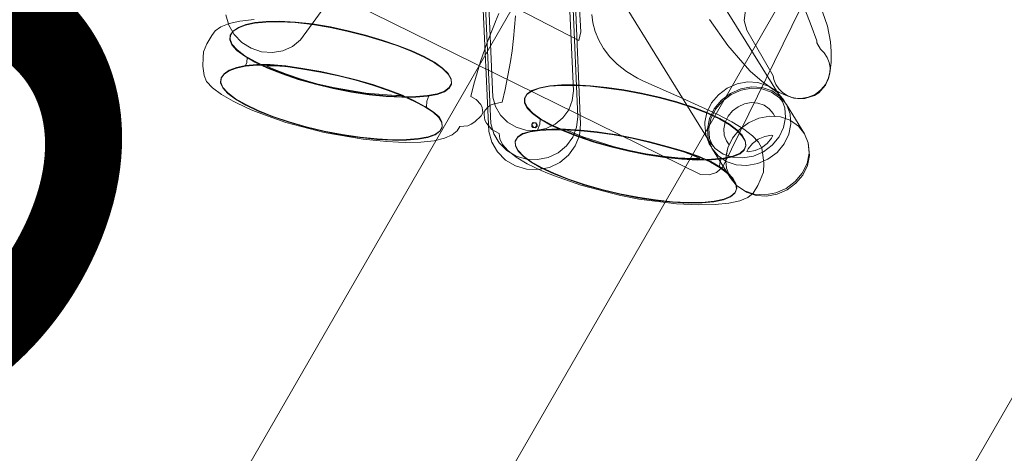
# Model space of a CAD drawing. Units: inches. Extents: x 1499 to 2271, y -261 to 43.
# Drawn here: x 1797 to 1802, y -89 to -87 of the extents above; entities that cross this region are included whole.
import ezdxf

# ---------------------------------------------------------------- set-up
doc = ezdxf.new("R2010")
doc.units = ezdxf.units.IN
doc.header["$LTSCALE"] = 2.51337
doc.header["$MEASUREMENT"] = 0
for name, color, linetype in [('A-FURN', 7, 'Continuous'), ('A-FURN-P-COMP', 6, 'Continuous'), ('A-FURN-P-COMP-T', 7, 'Continuous'), ('CET color Black or White', 7, 'Continuous'), ('CET Default', 7, 'Continuous'), ('FURN-SEATING-TEXT', 7, 'Continuous')]:
    doc.layers.add(name, color=color, linetype=linetype)
doc.layers.add('AFUFU-3D-040', color=7, linetype='Continuous', true_color=0x434343)
doc.styles.add('Arial', font='arial.ttf')

# ---------------------------------------------------------------- blocks, each defined once
blk = doc.blocks.new('*C46')
at = {"layer": 'A-FURN-P-COMP', "linetype": 'Continuous', "lineweight": 18}
for points in [[(-20.2763, 8.7529), (-20.2763, 8.0833), (-21.7323, 8.0833), (-21.7323, -8.0867), (-20.2763, -8.0867), (-20.2763, -8.7563), (20.2763, -8.7563), (20.2763, -8.0867), (21.7323, -8.0867), (21.7323, 8.0833), (20.2763, 8.0833), (20.2763, 8.7529), (-20.2763, 8.7529)], [(-21.8504, 6.4353), (-21.8504, -6.4387), (21.8504, -6.4387), (21.8504, 6.4353), (-21.8504, 6.4353)], [(-22.0448, 4.7686), (-22.0448, -5.1051), (22.0497, -5.1051), (22.0497, 4.7686), (-22.0448, 4.7686)], [(-22.0448, 4.7686), (-22.0448, -5.1051), (22.0497, -5.1051), (22.0497, 4.7686), (-22.0448, 4.7686)]]:
    blk.add_lwpolyline(points, close=True, dxfattribs=at)
at = {"layer": 'A-FURN-P-COMP-T', "linetype": 'Continuous', "style": 'Arial'}
blk.add_attdef('ITEXT', (-3.8976, 11.5756), '', height=4, dxfattribs=at).dxf.unprotected_set("ltscale", 0)
blk = doc.blocks.new('*C52')
at = {"layer": 'AFUFU-3D-040', "linetype": 'Continuous', "lineweight": 0}
blk.add_lwpolyline([(-1.7114, 1.5626), (-1.7576, 1.5434), (-1.7896, 1.5114), (-1.8088, 1.4651), (-1.8088, -1.4651), (-1.7896, -1.5114), (-1.7576, -1.5434), (-1.7114, -1.5626), (1.7076, -1.5592), (1.7538, -1.54), (1.7857, -1.5081), (1.8048, -1.4619), (1.8088, 1.4651), (1.7896, 1.5114), (1.7576, 1.5434), (1.7114, 1.5626), (-1.7114, 1.5626)], close=True, dxfattribs=at)
at = {"layer": 'FURN-SEATING-TEXT', "linetype": 'Continuous', "style": 'Arial'}
blk.add_attdef('ITEXT', (-5.4921, 1.5626), '', height=4, dxfattribs=at).dxf.unprotected_set("ltscale", 0)
blk = doc.blocks.new('*C51')
at = {"layer": 'CET color Black or White', "linetype": 'Continuous', "lineweight": 0}
for points in [[(1.0389, 2.6374), (0.9764, 2.6318), (0.9186, 2.6119), (0.8695, 2.5791), (0.8324, 2.5357), (0.8222, 2.5226), (0.799, 2.4699), (0.7924, 2.4129), (0.8023, 2.3579), (0.7765, 2.3277), (0.7533, 2.2749), (0.7521, 2.2648), (0.7507, 2.2616), (0.747, 2.2459), (0.7404, 2.1889), (0.7507, 2.1315), (0.755, 2.1199), (0.7808, 2.0676), (0.8207, 2.0222), (0.8718, 1.9868), (0.9307, 1.9638), (0.9935, 1.9548), (1.0557, 1.9603), (1.1133, 1.9801), (1.1622, 2.0128), (1.1709, 2.021), (1.209, 2.0657), (1.2322, 2.1183), (1.2359, 2.134), (1.2366, 2.1407), (1.2395, 2.1471), (1.2461, 2.2042), (1.2362, 2.2592), (1.2619, 2.2894), (1.2851, 2.3421), (1.2918, 2.3992), (1.2814, 2.4567), (1.2783, 2.4716), (1.2524, 2.5241), (1.2124, 2.5697), (1.1611, 2.6053), (1.1019, 2.6283), (1.0389, 2.6374), (1.0389, 2.6374)], [(1.0348, 2.6274), (0.9705, 2.6216), (0.911, 2.6012), (0.8604, 2.5674), (0.8222, 2.5226), (0.799, 2.4699), (0.7533, 2.2749), (0.7466, 2.2179), (0.757, 2.1603), (0.7837, 2.1062), (0.8249, 2.0593), (0.8777, 2.0227), (0.9387, 1.9989), (1.0036, 1.9896), (1.068, 1.9954), (1.1275, 2.0158), (1.1781, 2.0496), (1.2162, 2.0944), (1.2395, 2.1471), (1.2851, 2.3421), (1.2918, 2.3992), (1.2814, 2.4567), (1.2547, 2.5108), (1.2135, 2.5577), (1.1607, 2.5943), (1.0997, 2.6181), (1.0348, 2.6274), (1.0348, 2.6274)], [(0.9892, 2.4325), (0.9248, 2.4267), (0.8652, 2.4062), (0.8147, 2.3724), (0.8023, 2.3579), (0.8027, 2.3553), (0.8294, 2.3012), (0.8706, 2.2543), (0.9234, 2.2177), (0.9844, 2.1939), (1.0493, 2.1846), (1.1136, 2.1904), (1.1731, 2.2108), (1.2237, 2.2446), (1.2362, 2.2592), (1.2357, 2.2617), (1.209, 2.3158), (1.1679, 2.3628), (1.115, 2.3994), (1.054, 2.4231), (0.9892, 2.4325), (0.9892, 2.4325)], [(1.3301, 2.4271), (1.327, 2.4258), (1.3025, 2.4146), (1.286, 2.3914), (1.2773, 2.3574), (1.2763, 2.314), (1.2837, 2.261), (1.3002, 2.1979), (1.3086, 2.1758), (1.2903, 2.1936), (1.2366, 2.2381), (1.1886, 2.2693), (1.1477, 2.2866), (1.1151, 2.2889), (1.0906, 2.2778), (1.088, 2.2755), (1.0715, 2.2522), (1.0629, 2.2182), (1.0619, 2.1749), (1.0692, 2.1219), (1.0858, 2.0589), (1.1121, 1.9858), (1.1488, 1.9023), (1.1941, 1.813), (1.2463, 1.7223), (1.3032, 1.6327), (1.3627, 1.5466), (1.4233, 1.4655), (1.4837, 1.3911), (1.5424, 1.3251), (1.5982, 1.2691), (1.6508, 1.2239), (1.7, 1.1905), (1.7431, 1.1702), (1.7778, 1.1641), (1.8043, 1.1712), (1.8075, 1.1725), (1.8259, 1.1917), (1.8356, 1.2233), (1.836, 1.2674), (1.827, 1.323), (1.8087, 1.3888), (1.7889, 1.4433), (1.8204, 1.4117), (1.8721, 1.3659), (1.9185, 1.3308), (1.9589, 1.3088), (1.9928, 1.3022), (2.0194, 1.3093), (2.0219, 1.3117), (2.0404, 1.3309), (2.0501, 1.3625), (2.0504, 1.4065), (2.0414, 1.462), (2.0232, 1.5278), (1.9959, 1.6028), (1.9596, 1.686), (1.9155, 1.7747), (1.865, 1.866), (1.8093, 1.9573), (1.7495, 2.046), (1.6873, 2.1301), (1.6247, 2.2072), (1.5633, 2.2753), (1.5052, 2.3319), (1.4515, 2.3763), (1.4036, 2.4075), (1.3627, 2.4247), (1.3301, 2.4271), (1.3301, 2.4271)], [(1.327, 2.4258), (1.3025, 2.4146), (1.286, 2.3914), (1.2773, 2.3574), (1.2763, 2.314), (1.2837, 2.261), (1.2851, 2.2553), (1.2696, 2.2411), (1.2455, 2.2307), (1.2366, 2.2381), (1.1886, 2.2693), (1.1477, 2.2866), (1.1151, 2.2889), (1.0906, 2.2778), (1.074, 2.2545), (1.0654, 2.2205), (1.0643, 2.1772), (1.0717, 2.1241), (1.0883, 2.0611), (1.1146, 1.9878), (1.1513, 1.9043), (1.1966, 1.8149), (1.2489, 1.7241), (1.3058, 1.6344), (1.3654, 1.5481), (1.4261, 1.4669), (1.4865, 1.3925), (1.5453, 1.3264), (1.6012, 1.2702), (1.6539, 1.225), (1.7031, 1.1918), (1.7462, 1.1715), (1.781, 1.1654), (1.8075, 1.1725), (1.8259, 1.1917), (1.8356, 1.2233), (1.836, 1.2674), (1.8273, 1.3208), (1.8497, 1.3407), (1.884, 1.356), (1.8852, 1.356), (1.9185, 1.3308), (1.9589, 1.3088), (1.9928, 1.3022), (2.0194, 1.3093), (2.0379, 1.3286), (2.0476, 1.3601), (2.0479, 1.4043), (2.0389, 1.4598), (2.0206, 1.5257), (1.9933, 1.6008), (1.9569, 1.684), (1.9129, 1.7727), (1.8624, 1.8641), (1.8066, 1.9555), (1.7467, 2.0444), (1.6845, 2.1285), (1.6218, 2.2057), (1.5604, 2.2738), (1.5022, 2.3305), (1.4485, 2.3749), (1.4005, 2.4062), (1.3596, 2.4234), (1.327, 2.4258), (1.327, 2.4258)], [(1.327, 2.4258), (1.3025, 2.4146), (1.286, 2.3914), (1.2773, 2.3574), (1.2763, 2.314), (1.2837, 2.261), (1.2851, 2.2553), (1.2696, 2.2411), (1.2455, 2.2307), (1.2366, 2.2381), (1.1886, 2.2693), (1.1477, 2.2866), (1.1151, 2.2889), (1.0906, 2.2778), (1.074, 2.2545), (1.0654, 2.2205), (1.0643, 2.1772), (1.0717, 2.1241), (1.0883, 2.0611), (1.1146, 1.9878), (1.1513, 1.9043), (1.1966, 1.8149), (1.2489, 1.7241), (1.3058, 1.6344), (1.3654, 1.5481), (1.4261, 1.4669), (1.4865, 1.3925), (1.5453, 1.3264), (1.6012, 1.2702), (1.6539, 1.225), (1.7031, 1.1918), (1.7462, 1.1715), (1.781, 1.1654), (1.8075, 1.1725), (1.8259, 1.1917), (1.8356, 1.2233), (1.836, 1.2674), (1.8273, 1.3208), (1.8497, 1.3407), (1.884, 1.356), (1.8852, 1.356), (1.9185, 1.3308), (1.9589, 1.3088), (1.9928, 1.3022), (2.0194, 1.3093), (2.0379, 1.3286), (2.0476, 1.3601), (2.0479, 1.4043), (2.0389, 1.4598), (2.0206, 1.5257), (1.9933, 1.6008), (1.9569, 1.684), (1.9129, 1.7727), (1.8624, 1.8641), (1.8066, 1.9555), (1.7467, 2.0444), (1.6845, 2.1285), (1.6218, 2.2057), (1.5604, 2.2738), (1.5022, 2.3305), (1.4485, 2.3749), (1.4005, 2.4062), (1.3596, 2.4234), (1.327, 2.4258), (1.327, 2.4258)], [(1.3272, 2.4258), (1.3057, 2.416), (1.2892, 2.3927), (1.2805, 2.3588), (1.2795, 2.3154), (1.2869, 2.2624), (1.3034, 2.1994), (1.3146, 2.17), (1.3485, 2.1369), (1.4099, 2.0688), (1.4726, 1.9916), (1.5348, 1.9075), (1.5947, 1.8187), (1.6505, 1.7273), (1.701, 1.6359), (1.745, 1.5472), (1.7814, 1.464), (1.786, 1.4513), (1.8229, 1.4142), (1.8747, 1.3684), (1.921, 1.3332), (1.9615, 1.3112), (1.9953, 1.3045), (2.0216, 1.3116), (2.0379, 1.3286), (2.0476, 1.3601), (2.0479, 1.4043), (2.0389, 1.4598), (2.0206, 1.5257), (1.9933, 1.6008), (1.9569, 1.684), (1.9129, 1.7727), (1.8624, 1.8641), (1.8066, 1.9555), (1.7467, 2.0444), (1.6845, 2.1285), (1.6218, 2.2057), (1.5604, 2.2738), (1.5022, 2.3305), (1.4485, 2.3749), (1.4005, 2.4062), (1.3596, 2.4234), (1.3272, 2.4258), (1.3272, 2.4258)], [(0.9933, 2.3554), (0.9531, 2.3518), (0.9361, 2.3459), (0.9416, 2.3396), (0.9746, 2.3167), (1.0127, 2.3019), (1.0532, 2.2961), (1.0934, 2.2997), (1.1104, 2.3055), (1.1048, 2.3119), (1.0718, 2.3348), (1.0338, 2.3496), (0.9933, 2.3554), (0.9933, 2.3554)], [(0.816, 2.3284), (0.8108, 2.325), (0.7739, 2.2817), (0.7582, 2.246), (0.7549, 2.2176), (0.7649, 2.162), (0.7907, 2.1097), (0.8305, 2.0643), (0.8817, 2.0289), (0.9406, 2.0059), (1.0033, 1.9969), (1.0656, 2.0025), (1.1231, 2.0223), (1.1721, 2.0549), (1.209, 2.0982), (1.2247, 2.1339), (1.228, 2.1623), (1.218, 2.2179), (1.2095, 2.2351), (1.1731, 2.2108), (1.156, 2.2049), (1.1495, 2.1773), (1.135, 2.1444), (1.1112, 2.1165), (1.0796, 2.0954), (1.0425, 2.0826), (1.0023, 2.079), (0.9618, 2.0848), (0.9238, 2.0997), (0.8908, 2.1225), (0.8651, 2.1518), (0.8484, 2.1856), (0.842, 2.2215), (0.8461, 2.2571), (0.8507, 2.2769), (0.8294, 2.3012), (0.816, 2.3284), (0.816, 2.3284)], [(1.1125, 2.2866), (1.0893, 2.276), (1.074, 2.2545), (1.0654, 2.2205), (1.0643, 2.1772), (1.0717, 2.1241), (1.0883, 2.0611), (1.1146, 1.9878), (1.1513, 1.9043), (1.1966, 1.8149), (1.2489, 1.7241), (1.3058, 1.6344), (1.3654, 1.5481), (1.4261, 1.4669), (1.4865, 1.3925), (1.5453, 1.3264), (1.6012, 1.2702), (1.6539, 1.225), (1.7031, 1.1918), (1.7462, 1.1715), (1.781, 1.1654), (1.8048, 1.1718), (1.8227, 1.1904), (1.8324, 1.2219), (1.8328, 1.266), (1.8238, 1.3215), (1.8056, 1.3873), (1.783, 1.4492), (1.7645, 1.4679), (1.7056, 1.534), (1.6452, 1.6084), (1.5845, 1.6896), (1.5253, 1.7761), (1.4692, 1.8664), (1.4167, 1.957), (1.368, 2.0442), (1.3277, 2.1254), (1.3115, 2.1681), (1.2876, 2.1914), (1.2339, 2.2358), (1.186, 2.267), (1.1451, 2.2842), (1.1125, 2.2866), (1.1125, 2.2866)], [(1.3175, 2.1622), (1.3309, 2.127), (1.3711, 2.0459), (1.4198, 1.9587), (1.4723, 1.8682), (1.5283, 1.778), (1.5874, 1.6917), (1.648, 1.6106), (1.7084, 1.5363), (1.7671, 1.4702), (1.7801, 1.4572), (1.7783, 1.4623), (1.7419, 1.5455), (1.6979, 1.6341), (1.6474, 1.7254), (1.5917, 1.8168), (1.5318, 1.9055), (1.4697, 1.9896), (1.407, 2.0667), (1.3457, 2.1347), (1.3175, 2.1622), (1.3175, 2.1622)], [(1.3175, 2.1622), (1.3309, 2.127), (1.3711, 2.0459), (1.4198, 1.9587), (1.4723, 1.8682), (1.5283, 1.778), (1.5874, 1.6917), (1.648, 1.6106), (1.7084, 1.5363), (1.7671, 1.4702), (1.7801, 1.4572), (1.7783, 1.4623), (1.7419, 1.5455), (1.6979, 1.6341), (1.6474, 1.7254), (1.5917, 1.8168), (1.5318, 1.9055), (1.4697, 1.9896), (1.407, 2.0667), (1.3457, 2.1347), (1.3175, 2.1622), (1.3175, 2.1622)], [(1.3313, 2.1404), (1.346, 2.1005), (1.3805, 2.0264), (1.4597, 1.8827), (1.4692, 1.8664), (1.5253, 1.7761), (1.5806, 1.6953), (1.6347, 1.623), (1.6914, 1.5532), (1.7468, 1.4912), (1.7648, 1.4732), (1.7253, 1.5703), (1.6395, 1.7341), (1.5889, 1.8172), (1.5344, 1.8983), (1.4775, 1.9753), (1.42, 2.0462), (1.3635, 2.109), (1.3313, 2.1404), (1.3313, 2.1404)], [(1.3313, 2.1404), (1.346, 2.1005), (1.3805, 2.0264), (1.4597, 1.8827), (1.4692, 1.8664), (1.5253, 1.7761), (1.5806, 1.6953), (1.6347, 1.623), (1.6914, 1.5532), (1.7468, 1.4912), (1.7648, 1.4732), (1.7253, 1.5703), (1.6395, 1.7341), (1.5889, 1.8172), (1.5344, 1.8983), (1.4775, 1.9753), (1.42, 2.0462), (1.3635, 2.109), (1.3313, 2.1404), (1.3313, 2.1404)], [(1.883, 1.3379), (1.868, 1.3374), (1.8633, 1.333), (1.8596, 1.3188), (1.8698, 1.3076), (1.8812, 1.308), (1.8871, 1.3127), (1.8909, 1.3178), (1.8918, 1.3255), (1.883, 1.3379), (1.883, 1.3379)], [(1.8812, 1.3358), (1.8664, 1.3335), (1.8612, 1.3206), (1.868, 1.3111), (1.8793, 1.3086), (1.8874, 1.315), (1.8889, 1.3273), (1.8812, 1.3358), (1.8812, 1.3358)], [(2.2897, 0.9586), (2.2639, 0.9507), (2.2607, 0.9494), (2.2424, 0.929), (2.2336, 0.8963), (2.2365, 0.8513), (2.2489, 0.7955), (2.2687, 0.7302), (2.2864, 0.6829), (2.2491, 0.7196), (2.1962, 0.7643), (2.1489, 0.7964), (2.108, 0.8153), (2.0746, 0.8204), (2.0488, 0.8126), (2.0463, 0.8102), (2.028, 0.7899), (2.0185, 0.7566), (2.0187, 0.7099), (2.0283, 0.6523), (2.0473, 0.5864), (2.0748, 0.513), (2.1102, 0.4327), (2.1526, 0.3474), (2.2011, 0.2589), (2.2545, 0.169), (2.3116, 0.0795), (2.3719, -0.0062), (2.4352, -0.0844), (2.4971, -0.1523), (2.5535, -0.207), (2.6045, -0.2489), (2.6502, -0.2784), (2.6907, -0.2963), (2.7258, -0.3035), (2.7544, -0.2991), (2.7576, -0.2978), (2.7785, -0.2811), (2.7905, -0.2514), (2.7924, -0.2079), (2.7844, -0.1522), (2.7667, -0.0857), (2.7564, -0.0567), (2.7684, -0.0687), (2.8195, -0.1107), (2.8652, -0.1402), (2.9057, -0.1582), (2.9409, -0.1653), (2.9695, -0.1609), (2.9905, -0.1442), (2.993, -0.1419), (3.0049, -0.1122), (3.0068, -0.0688), (2.9988, -0.0131), (2.9812, 0.0533), (2.9541, 0.129), (2.918, 0.2125), (2.874, 0.301), (2.8235, 0.3922), (2.7675, 0.4833), (2.7074, 0.572), (2.6451, 0.656), (2.5824, 0.7332), (2.5214, 0.8013), (2.464, 0.8579), (2.4112, 0.9025), (2.3639, 0.9346), (2.3231, 0.9534), (2.2897, 0.9586), (2.2897, 0.9586)], [(2.2866, 0.9573), (2.2607, 0.9494), (2.2424, 0.929), (2.2336, 0.8963), (2.2365, 0.8513), (2.2464, 0.8068), (2.2453, 0.8049), (2.2193, 0.7816), (2.1899, 0.7686), (2.1489, 0.7964), (2.108, 0.8153), (2.0746, 0.8204), (2.0488, 0.8126), (2.0305, 0.7922), (2.0209, 0.759), (2.021, 0.7122), (2.0307, 0.6546), (2.0496, 0.5887), (2.0771, 0.5152), (2.1126, 0.4348), (2.155, 0.3493), (2.2036, 0.2607), (2.2571, 0.1707), (2.3142, 0.081), (2.3746, -0.0047), (2.4379, -0.0829), (2.5, -0.1509), (2.5565, -0.2056), (2.6075, -0.2475), (2.6533, -0.277), (2.6938, -0.295), (2.729, -0.3022), (2.7576, -0.2978), (2.7785, -0.2811), (2.7905, -0.2514), (2.7924, -0.2079), (2.7844, -0.1522), (2.7803, -0.1369), (2.8009, -0.118), (2.819, -0.1103), (2.8195, -0.1107), (2.8652, -0.1402), (2.9057, -0.1582), (2.9409, -0.1653), (2.9695, -0.1609), (2.9905, -0.1442), (3.0024, -0.1145), (3.0043, -0.0711), (2.9963, -0.0153), (2.9786, 0.0512), (2.9516, 0.1269), (2.9154, 0.2105), (2.8714, 0.2991), (2.8208, 0.3903), (2.7648, 0.4816), (2.7047, 0.5703), (2.6423, 0.6544), (2.5796, 0.7317), (2.5185, 0.7998), (2.461, 0.8565), (2.4082, 0.9011), (2.3608, 0.9332), (2.32, 0.9521), (2.2866, 0.9573), (2.2866, 0.9573)], [(2.2866, 0.9573), (2.2607, 0.9494), (2.2424, 0.929), (2.2336, 0.8963), (2.2365, 0.8513), (2.2464, 0.8068), (2.2453, 0.8049), (2.2193, 0.7816), (2.1899, 0.7686), (2.1489, 0.7964), (2.108, 0.8153), (2.0746, 0.8204), (2.0488, 0.8126), (2.0305, 0.7922), (2.0209, 0.759), (2.021, 0.7122), (2.0307, 0.6546), (2.0496, 0.5887), (2.0771, 0.5152), (2.1126, 0.4348), (2.155, 0.3493), (2.2036, 0.2607), (2.2571, 0.1707), (2.3142, 0.081), (2.3746, -0.0047), (2.4379, -0.0829), (2.5, -0.1509), (2.5565, -0.2056), (2.6075, -0.2475), (2.6533, -0.277), (2.6938, -0.295), (2.729, -0.3022), (2.7576, -0.2978), (2.7785, -0.2811), (2.7905, -0.2514), (2.7924, -0.2079), (2.7844, -0.1522), (2.7803, -0.1369), (2.8009, -0.118), (2.819, -0.1103), (2.8195, -0.1107), (2.8652, -0.1402), (2.9057, -0.1582), (2.9409, -0.1653), (2.9695, -0.1609), (2.9905, -0.1442), (3.0024, -0.1145), (3.0043, -0.0711), (2.9963, -0.0153), (2.9786, 0.0512), (2.9516, 0.1269), (2.9154, 0.2105), (2.8714, 0.2991), (2.8208, 0.3903), (2.7648, 0.4816), (2.7047, 0.5703), (2.6423, 0.6544), (2.5796, 0.7317), (2.5185, 0.7998), (2.461, 0.8565), (2.4082, 0.9011), (2.3608, 0.9332), (2.32, 0.9521), (2.2866, 0.9573), (2.2866, 0.9573)], [(2.2866, 0.9573), (2.2635, 0.9503), (2.2456, 0.9303), (2.2368, 0.8976), (2.2397, 0.8527), (2.2521, 0.7968), (2.272, 0.7316), (2.2924, 0.6769), (2.3066, 0.663), (2.3677, 0.5949), (2.4304, 0.5176), (2.4928, 0.4335), (2.5529, 0.3447), (2.6089, 0.2535), (2.6595, 0.1623), (2.7035, 0.0736), (2.7397, -0.0099), (2.7536, -0.0489), (2.7711, -0.0665), (2.8221, -0.1083), (2.8678, -0.1379), (2.9083, -0.1558), (2.9434, -0.1629), (2.9721, -0.1586), (2.9907, -0.1437), (3.0024, -0.1145), (3.0043, -0.0711), (2.9963, -0.0153), (2.9786, 0.0512), (2.9516, 0.1269), (2.9154, 0.2105), (2.8714, 0.2991), (2.8208, 0.3903), (2.7648, 0.4816), (2.7047, 0.5703), (2.6423, 0.6544), (2.5796, 0.7317), (2.5185, 0.7998), (2.461, 0.8565), (2.4082, 0.9011), (2.3608, 0.9332), (2.32, 0.9521), (2.2866, 0.9573), (2.2866, 0.9573)], [(2.0721, 0.8181), (2.0468, 0.8103), (2.0305, 0.7922), (2.0209, 0.759), (2.021, 0.7122), (2.0307, 0.6546), (2.0496, 0.5887), (2.0771, 0.5152), (2.1126, 0.4348), (2.155, 0.3493), (2.2036, 0.2607), (2.2571, 0.1707), (2.3142, 0.081), (2.3746, -0.0047), (2.4379, -0.0829), (2.5, -0.1509), (2.5565, -0.2056), (2.6075, -0.2475), (2.6533, -0.277), (2.6938, -0.295), (2.729, -0.3022), (2.7557, -0.298), (2.7753, -0.2824), (2.7873, -0.2527), (2.7892, -0.2093), (2.7812, -0.1537), (2.7636, -0.0872), (2.7506, -0.0509), (2.7131, -0.0133), (2.6547, 0.057), (2.5947, 0.1374), (2.5345, 0.2233), (2.4765, 0.3124), (2.4227, 0.4022), (2.3742, 0.4908), (2.3317, 0.5763), (2.2962, 0.6567), (2.2894, 0.6751), (2.2464, 0.7174), (2.1936, 0.762), (2.1463, 0.794), (2.1055, 0.8129), (2.0721, 0.8181), (2.0721, 0.8181)], [(2.2954, 0.6691), (2.2995, 0.6581), (2.3349, 0.5778), (2.3773, 0.4925), (2.4258, 0.404), (2.4795, 0.3143), (2.5375, 0.2253), (2.5976, 0.1395), (2.6575, 0.0592), (2.7159, -0.011), (2.7478, -0.0431), (2.7365, -0.0115), (2.7004, 0.072), (2.6564, 0.1605), (2.6058, 0.2517), (2.5499, 0.3428), (2.4898, 0.4315), (2.4275, 0.5155), (2.3648, 0.5927), (2.3038, 0.6608), (2.2954, 0.6691), (2.2954, 0.6691)], [(2.2954, 0.6691), (2.2995, 0.6581), (2.3349, 0.5778), (2.3773, 0.4925), (2.4258, 0.404), (2.4795, 0.3143), (2.5375, 0.2253), (2.5976, 0.1395), (2.6575, 0.0592), (2.7159, -0.011), (2.7478, -0.0431), (2.7365, -0.0115), (2.7004, 0.072), (2.6564, 0.1605), (2.6058, 0.2517), (2.5499, 0.3428), (2.4898, 0.4315), (2.4275, 0.5155), (2.3648, 0.5927), (2.3038, 0.6608), (2.2954, 0.6691), (2.2954, 0.6691)], [(2.3031, 0.6502), (2.3104, 0.6305), (2.3436, 0.5549), (2.3834, 0.4748), (2.4272, 0.3948), (2.4765, 0.3124), (2.5345, 0.2233), (2.5886, 0.1472), (2.6445, 0.0756), (2.6985, 0.0134), (2.7333, -0.0211), (2.7202, 0.0158), (2.6868, 0.0927), (2.6463, 0.1741), (2.5999, 0.2575), (2.5488, 0.3407), (2.4374, 0.4975), (2.3242, 0.6305), (2.3031, 0.6502), (2.3031, 0.6502)], [(2.3031, 0.6502), (2.3104, 0.6305), (2.3436, 0.5549), (2.3834, 0.4748), (2.4272, 0.3948), (2.4765, 0.3124), (2.5345, 0.2233), (2.5886, 0.1472), (2.6445, 0.0756), (2.6985, 0.0134), (2.7333, -0.0211), (2.7202, 0.0158), (2.6868, 0.0927), (2.6463, 0.1741), (2.5999, 0.2575), (2.5488, 0.3407), (2.4374, 0.4975), (2.3242, 0.6305), (2.3031, 0.6502), (2.3031, 0.6502)]]:
    blk.add_lwpolyline(points, close=True, dxfattribs=at)
for points in [[(1.5044, 0.7945), (1.6062, 0.8812), (1.6615, 0.9247), (1.7132, 0.9627), (1.8487, 1.0557), (1.9135, 1.0948), (1.9532, 1.0695), (1.9767, 1.0585), (1.9958, 1.0572), (2.0269, 1.0592), (2.0401, 1.0736), (2.0582, 1.098), (2.0643, 1.1179), (2.0682, 1.1662), (2.0546, 1.213), (2.0736, 1.2364), (2.0867, 1.2703), (2.0898, 1.3179), (2.0822, 1.3787), (2.0637, 1.452), (2.0336, 1.5375), (2.0186, 1.5731), (1.9915, 1.6344), (1.9314, 1.7595), (1.8153, 1.9589), (1.7501, 2.0554), (1.6148, 2.2299), (1.5253, 2.3265), (1.4582, 2.3919), (1.3965, 2.443), (1.3414, 2.4788), (1.2942, 2.4988), (1.2561, 2.5021), (1.2561, 2.5021), (1.2561, 2.5021), (1.2032, 2.4897), (1.1735, 2.4776), (1.1263, 2.4573), (1.0883, 2.4226), (1.0679, 2.3962), (1.0346, 2.3526), (1.0239, 2.3142), (1.0225, 2.2645), (1.0309, 2.2013), (1.05, 2.1221), (1.0789, 2.0304), (1.1549, 1.824), (1.2477, 1.5873), (1.2581, 1.5545), (1.2753, 1.4807), (1.2841, 1.4134), (1.2845, 1.3512), (1.2768, 1.2925), (1.2619, 1.2379), (1.2409, 1.1879), (1.2148, 1.1429), (1.1845, 1.1035)], [(0.722, 1.6091), (0.7524, 1.7901), (0.7624, 1.9242), (0.7659, 1.9884), (0.7603, 2.0802), (0.7483, 2.1365), (0.7342, 2.1958), (0.715, 2.2427), (0.6965, 2.2794), (0.669, 2.3109), (0.6343, 2.3353), (0.5946, 2.3509), (0.5524, 2.3569), (0.5524, 2.3569), (0.5524, 2.3569), (0.5102, 2.3528), (0.4708, 2.3389), (0.4367, 2.3161), (0.3958, 2.2851), (0.3529, 2.2407), (0.3149, 2.1976), (0.263, 2.1211), (0.2058, 2.0055)], [(0.722, 1.6091), (0.7524, 1.7901), (0.7624, 1.9242), (0.7659, 1.9884), (0.7603, 2.0802), (0.7483, 2.1365), (0.7342, 2.1958), (0.715, 2.2427), (0.6965, 2.2794), (0.669, 2.3109), (0.6343, 2.3353), (0.5946, 2.3509), (0.5524, 2.3569), (0.5524, 2.3569), (0.5524, 2.3569), (0.5102, 2.3528), (0.4708, 2.3389), (0.4367, 2.3161), (0.3958, 2.2851), (0.3529, 2.2407), (0.3149, 2.1976), (0.263, 2.1211), (0.2058, 2.0055)], [(0.5346, 1.7197), (0.5819, 1.7554), (0.6106, 1.8059), (0.6902, 2.1025), (0.7027, 2.12), (0.7151, 2.1485), (0.7213, 2.1788), (0.7211, 2.21), (0.7145, 2.2407), (0.7016, 2.2698), (0.6831, 2.2961), (0.6543, 2.3257), (0.602, 2.3533), (0.5728, 2.3596), (0.5728, 2.3596), (0.5728, 2.3596), (0.5362, 2.3572), (0.514, 2.3556), (0.5039, 2.352), (0.4735, 2.3408), (0.4462, 2.3243), (0.423, 2.3028), (0.4048, 2.2774), (0.3924, 2.249), (0.3862, 2.2186), (0.3864, 2.1876), (0.3752, 2.1465), (0.3679, 2.1385), (0.3276, 2.0524), (0.2868, 1.9591)], [(0.8781, 0.6412), (1.2216, 2.1071), (1.228, 2.1623), (1.218, 2.2179), (1.1921, 2.2702), (1.1523, 2.3156), (1.1012, 2.351), (1.0423, 2.374), (0.9795, 2.383), (0.9795, 2.383), (0.9795, 2.383), (0.9172, 2.3774), (0.8597, 2.3576), (0.8108, 2.325), (0.7739, 2.2817), (0.7514, 2.2307), (0.4079, 0.7649)], [(0.8781, 0.6412), (1.2216, 2.1071), (1.228, 2.1623), (1.218, 2.2179), (1.1921, 2.2702), (1.1523, 2.3156), (1.1012, 2.351), (1.0423, 2.374), (0.9795, 2.383), (0.9795, 2.383), (0.9795, 2.383), (0.9172, 2.3774), (0.8597, 2.3576), (0.8108, 2.325), (0.7739, 2.2817), (0.7514, 2.2307), (0.4079, 0.7649)], [(1.5561, 0.5749), (2.0892, 1.1605), (2.1212, 1.2174), (2.1377, 1.2809), (2.1377, 1.3471), (2.1211, 1.4117), (2.0892, 1.4707), (2.0437, 1.5204), (1.9877, 1.5576), (1.9245, 1.5801), (1.8583, 1.5864), (1.8583, 1.5864), (1.8583, 1.5864), (1.7931, 1.5761), (1.733, 1.5499), (1.6819, 1.5094), (1.1465, 0.9258)], [(1.5561, 0.5749), (2.0892, 1.1605), (2.1212, 1.2174), (2.1377, 1.2809), (2.1377, 1.3471), (2.1211, 1.4117), (2.0892, 1.4707), (2.0437, 1.5204), (1.9877, 1.5576), (1.9245, 1.5801), (1.8583, 1.5864), (1.8583, 1.5864), (1.8583, 1.5864), (1.7931, 1.5761), (1.733, 1.5499), (1.6819, 1.5094), (1.1465, 0.9258)], [(1.5887, 0.6336), (2.0479, 1.1361), (2.0782, 1.1901), (2.0938, 1.2502), (2.0938, 1.3129), (2.0781, 1.3741), (2.0478, 1.43), (2.0048, 1.4771), (1.9517, 1.5124), (1.8919, 1.5337), (1.8291, 1.5396), (1.8291, 1.5396), (1.8291, 1.5396), (1.7674, 1.5299), (1.7105, 1.5051), (1.662, 1.4667), (1.2096, 0.9717)], [(0.7345, -0.2707), (1.9311, 1.0362), (1.9592, 1.0862), (1.9736, 1.1419), (1.9736, 1.1999), (1.9591, 1.2566), (1.9311, 1.3083), (1.8912, 1.3519), (1.8421, 1.3846), (1.7867, 1.4043), (1.7286, 1.4098), (1.7286, 1.4098), (1.7286, 1.4098), (1.6714, 1.4008), (1.6188, 1.3778), (1.5739, 1.3423), (0.3797, 0.0332)], [(0.7345, -0.2707), (1.9311, 1.0362), (1.9592, 1.0862), (1.9736, 1.1419), (1.9736, 1.1999), (1.9591, 1.2566), (1.9311, 1.3083), (1.8912, 1.3519), (1.8421, 1.3846), (1.7867, 1.4043), (1.7286, 1.4098), (1.7286, 1.4098), (1.7286, 1.4098), (1.6714, 1.4008), (1.6188, 1.3778), (1.5739, 1.3423), (0.3797, 0.0332)], [(1.5871, 0.3952), (1.3454, 1.1582), (1.3454, 1.1582), (1.3454, 1.1582), (1.3015, 1.1293), (1.0287, 0.825)], [(2.5951, -0.2651), (2.6603, -0.3161), (2.7151, -0.3509), (2.7616, -0.3711), (2.8018, -0.3785), (2.8343, -0.3723), (2.8883, -0.3596), (2.9356, -0.3393), (2.96, -0.3182), (2.9976, -0.2838), (3.0307, -0.2406), (3.0442, -0.2057), (3.0463, -0.1555), (3.0371, -0.0916), (3.0168, -0.0151), (2.9857, 0.0723), (2.9738, 0.1035), (2.9438, 0.1691), (2.8873, 0.2895), (2.7718, 0.4875), (2.6383, 0.6763), (2.5493, 0.7827), (2.5041, 0.8339), (2.4781, 0.8618), (2.4124, 0.9254), (2.3527, 0.9736), (2.2999, 1.0066), (2.2546, 1.0246), (2.2176, 1.0278), (2.188, 1.0202), (2.1523, 1.051), (2.1317, 1.0576), (2.107, 1.0652), (2.107, 1.0652), (2.107, 1.0652), (2.0555, 1.065), (2.0363, 1.0596), (2.0179, 1.0349), (2.0105, 1.0173), (2.01, 0.9767), (2.0187, 0.9438), (1.9556, 0.9045), (1.8349, 0.839), (1.7308, 0.7885), (1.6161, 0.7398), (1.6098, 0.7373), (1.5637, 0.7176)], [(2.6921, -0.4008), (2.7219, -0.3458), (2.7378, -0.2845), (2.7386, -0.2206), (2.7244, -0.1582), (2.6961, -0.1012), (2.6554, -0.0533), (2.6049, -0.0173), (2.5478, 0.0044), (2.4876, 0.0105), (2.4876, 0.0105), (2.4876, 0.0105), (0.6058, -0.2833)], [(2.6921, -0.4008), (2.7219, -0.3458), (2.7378, -0.2845), (2.7386, -0.2206), (2.7244, -0.1582), (2.6961, -0.1012), (2.6554, -0.0533), (2.6049, -0.0173), (2.5478, 0.0044), (2.4876, 0.0105), (2.4876, 0.0105), (2.4876, 0.0105), (0.6058, -0.2833)]]:
    blk.add_lwpolyline(points, dxfattribs=at)

msp = doc.modelspace()

# ---------------------------------------------------------------- block references
at = {"layer": 'A-FURN', "linetype": 'Continuous', "lineweight": 0, "rotation": 60.00000166965211}
msp.add_blockref('*C46', (1803.5244, -69.4006), dxfattribs=at)
at = {"layer": 'CET Default', "linetype": 'Continuous', "lineweight": 0, "rotation": 63.8150584720761}
msp.add_blockref('*C52', (1800.0702, -85.2914), dxfattribs=at).add_auto_attribs({'ITEXT': 'SOTO'})
at = {"layer": 'CET Default', "linetype": 'Continuous', "lineweight": 0, "rotation": 224.9999960159117}
msp.add_blockref('*C51', (1800.0114, -85.0132), dxfattribs=at)

doc.saveas('drawing.dxf')
